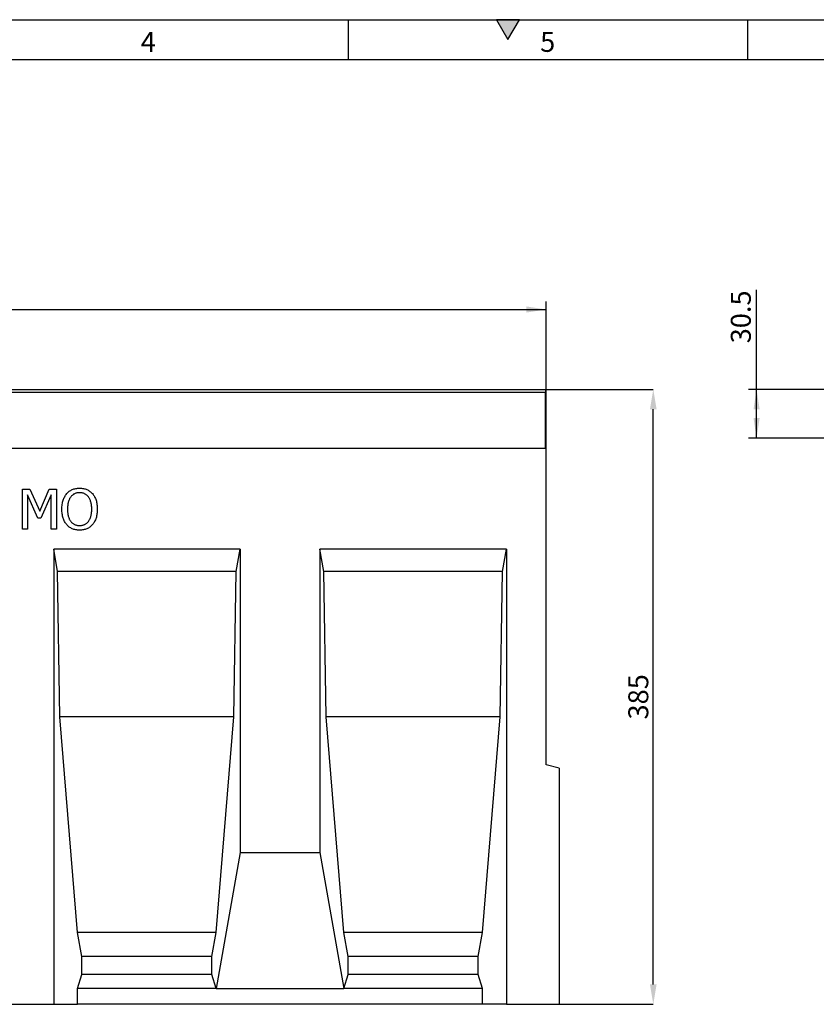
# Model space of a CAD drawing. Units: millimetres. Extents: x 75 to 2081, y 25 to 1460.
# Drawn here: x 844 to 1343, y 844 to 1460 of the extents above; entities that cross this region are included whole.
import ezdxf

# ---------------------------------------------------------------- set-up
doc = ezdxf.new("R2010")
doc.units = ezdxf.units.MM
doc.header["$LTSCALE"] = 5
doc.header["$PDSIZE"] = -1
doc.layers.get('0').update_dxf_attribs({"color": 1})
doc.layers.add('13730', color=7, linetype='Continuous')
doc.layers.add('DIMENSION', color=3, linetype='Continuous')
doc.styles.add('SLDTEXTSTYLE0', font='TXT', dxfattribs={"width": 0.605})
doc.dimstyles.new('SLDDIMSTYLE0', dxfattribs={"dimtxt": 12.5, "dimasz": 12.5, "dimexe": 0, "dimexo": 0.0625, "dimgap": 3.125, "dimtad": 1, "dimrnd": 1e-09, "dimzin": 12, "dimdsep": 46, "dimtxsty": 'SLDTEXTSTYLE0', "dimsah": 1, "dimcen": 0.09, "dimadec": 0, "dimazin": 3, "dimtfac": 1, "dimtofl": 0, "dimtmove": 0, "dimatfit": 3, "dimfxl": 0, "dimfrac": 2, "dimtolj": 1, "dimtzin": 12, "dimarcsym": 0})

# ---------------------------------------------------------------- blocks, each defined once
blk = doc.blocks.new('1062943-M_002__D')
at = {"layer": 'DIMENSION'}
for p, q in [((174.02, 1153.75), (174.02, 1283.56)), ((1174.02, 1196.06), (1174.02, 1283.56)), ((174.02, 1278.56), (1174.02, 1278.56))]:
    blk.add_line(p, q, dxfattribs=at)
for points in [[(174.02, 1278.56), (186.52, 1276.64), (186.52, 1280.48)], [(1174.02, 1278.56), (1161.52, 1280.48), (1161.52, 1276.64)]]:
    blk.add_solid(points, dxfattribs=at)
at = {"layer": 'DIMENSION', "insert": (654.93, 1294.67), "char_height": 12.5, "attachment_point": 1, "style": 'SLDTEXTSTYLE0'}
blk.add_mtext('1000', dxfattribs=at)
blk = doc.blocks.new('1062943-M_002__D_7')
at = {"layer": 'DIMENSION'}
for p, q in [((1305.66, 1228.56), (1305.66, 1290.79)), ((1357.66, 1228.56), (1300.66, 1228.56)), ((1305.66, 1198.06), (1305.66, 1228.56)), ((1361.41, 1198.06), (1300.66, 1198.06))]:
    blk.add_line(p, q, dxfattribs=at)
for points in [[(1305.66, 1228.56), (1303.74, 1216.06), (1307.58, 1216.06)], [(1305.66, 1198.06), (1307.58, 1210.56), (1303.74, 1210.56)]]:
    blk.add_solid(points, dxfattribs=at)
at = {"layer": 'DIMENSION', "insert": (1289.55, 1257.37), "char_height": 12.5, "attachment_point": 1, "rotation": 90, "style": 'SLDTEXTSTYLE0'}
blk.add_mtext('30.5', dxfattribs=at)
blk = doc.blocks.new('1062943-M_002_Front_view')
for p, q in [((-507.5, 385), (-8.5, 385)), ((-8.5, 383), (-507.5, 383)), ((-8.5, 385), (-8.5, 383)), ((-8.5, 348), (-8.5, 383)), ((-8.5, 348), (-8.5, 352.5)), ((-8.5, 352.5), (-8, 352.5)), ((-8, 150), (-8, 352.5)), ((-8.5, 348), (-507.5, 348)), ((-8.5, 348), (-507.5, 348)), ((-335.85, 322.5), (-331.27, 322.5)), ((-335.85, 297.5), (-335.85, 322.5)), ((-331.27, 322.5), (-325.07, 308.64)), ((-325.07, 308.64), (-319.09, 322.5)), ((-319.09, 322.5), (-314.65, 322.5)), ((-314.65, 322.5), (-314.65, 297.5)), ((-332.68, 319.06), (-332.68, 297.5)), ((-326.27, 304.46), (-332.68, 319.06)), ((-317.81, 319.06), (-324.27, 304.46)), ((-317.81, 297.5), (-317.81, 319.06)), ((-324.27, 304.46), (-326.27, 304.46)), ((-332.68, 297.5), (-335.85, 297.5)), ((-314.65, 297.5), (-317.81, 297.5)), ((-316.32, 285), (-316.32, 0)), ((-199.65, 285), (-316.32, 285)), ((-313.85, 271), (-316.32, 285)), ((-202.12, 271), (-199.65, 285)), ((-199.65, 285), (-199.65, 95)), ((-32.99, 285), (-149.65, 285)), ((-149.65, 285), (-149.65, 95)), ((-147.18, 271), (-149.65, 285)), ((-35.45, 271), (-32.99, 285)), ((-32.99, 285), (-32.99, 0)), ((-202.12, 271), (-313.85, 271)), ((-312.44, 180), (-313.85, 271)), ((-203.52, 180), (-202.12, 271)), ((-35.45, 271), (-147.18, 271)), ((-145.78, 180), (-147.18, 271)), ((-36.86, 180), (-35.45, 271)), ((-301.33, 45), (-312.44, 180)), ((-203.52, 180), (-312.44, 180)), ((-214.64, 45), (-203.52, 180)), ((-134.66, 45), (-145.78, 180)), ((-36.86, 180), (-145.78, 180)), ((-47.97, 45), (-36.86, 180)), ((0, 147.86), (-8, 150)), ((0, 147.86), (0, 0)), ((-199.65, 95), (-214.64, 10)), ((-199.65, 95), (-149.65, 95)), ((-149.65, 95), (-134.66, 10)), ((-298.68, 30), (-301.33, 45)), ((-214.64, 45), (-301.33, 45)), ((-217.28, 30), (-214.64, 45)), ((-132.02, 30), (-134.66, 45)), ((-47.97, 45), (-134.66, 45)), ((-50.62, 30), (-47.97, 45)), ((-298.68, 18.66), (-298.68, 30)), ((-217.28, 30), (-298.68, 30)), ((-217.28, 18.66), (-217.28, 30)), ((-132.02, 18.66), (-132.02, 30)), ((-50.62, 30), (-132.02, 30)), ((-50.62, 18.66), (-50.62, 30)), ((-301.33, 10), (-298.68, 18.66)), ((-217.28, 18.66), (-298.68, 18.66)), ((-214.64, 10), (-217.28, 18.66)), ((-134.66, 10), (-132.02, 18.66)), ((-50.62, 18.66), (-132.02, 18.66)), ((-47.97, 10), (-50.62, 18.66)), ((-301.33, 0), (-301.33, 10)), ((-214.64, 10), (-301.33, 10)), ((-214.64, 10), (-134.66, 10)), ((-47.97, 10), (-134.66, 10)), ((-47.97, 0), (-47.97, 10)), ((-366.33, 0), (-316.32, 0)), ((-316.32, 0), (-301.33, 0)), ((-47.97, 0), (-301.33, 0)), ((-32.99, 0), (-47.97, 0)), ((-32.99, 0), (0, 0))]:
    blk.add_line(p, q)
for points, knots in [([(-308.15, 319.71), (-307.91, 319.98), (-307.41, 320.51), (-306.57, 321.2), (-305.66, 321.79), (-304.67, 322.28), (-303.61, 322.66), (-302.49, 322.94), (-301.31, 323.1), (-300.51, 323.12), (-300.1, 323.13)], [0, 0, 0, 0, 0.121141, 0.240473, 0.360396, 0.481794, 0.605747, 0.73264, 0.863596, 1, 1, 1, 1]), ([(-300.1, 323.13), (-299.68, 323.12), (-298.87, 323.1), (-297.68, 322.93), (-296.55, 322.65), (-295.49, 322.26), (-294.5, 321.76), (-293.59, 321.17), (-292.75, 320.49), (-292.27, 319.97), (-292.02, 319.71)], [0, 0, 0, 0, 0.1378455, 0.2703115, 0.3976849, 0.5225373, 0.6442467, 0.7637009, 0.8817443, 1, 1, 1, 1]), ([(-311.16, 309.99), (-311.16, 310.5), (-311.14, 311.5), (-310.99, 312.95), (-310.75, 314.31), (-310.41, 315.56), (-309.98, 316.73), (-309.46, 317.81), (-308.86, 318.81), (-308.39, 319.41), (-308.15, 319.71)], [0, 0, 0, 0, 0.14859, 0.288788, 0.420345, 0.545173, 0.664453, 0.779632, 0.890899, 1, 1, 1, 1]), ([(-305.64, 317.66), (-305.8, 317.44), (-306.13, 316.97), (-306.53, 316.2), (-306.88, 315.34), (-307.17, 314.4), (-307.4, 313.39), (-307.56, 312.31), (-307.66, 311.17), (-307.68, 310.39), (-307.68, 309.99)], [0, 0, 0, 0, 0.102735, 0.210923, 0.324848, 0.446654, 0.574824, 0.709815, 0.851163, 1, 1, 1, 1]), ([(-300.08, 320.28), (-300.37, 320.28), (-300.94, 320.26), (-301.77, 320.14), (-302.53, 319.94), (-303.25, 319.66), (-303.92, 319.3), (-304.53, 318.83), (-305.12, 318.3), (-305.46, 317.88), (-305.64, 317.66)], [0, 0, 0, 0, 0.137909, 0.266961, 0.391055, 0.509199, 0.626626, 0.746131, 0.870464, 1, 1, 1, 1]), ([(-294.54, 317.66), (-294.71, 317.87), (-295.04, 318.29), (-295.62, 318.82), (-296.25, 319.28), (-296.93, 319.64), (-297.66, 319.93), (-298.42, 320.14), (-299.24, 320.26), (-299.79, 320.28), (-300.08, 320.28)], [0, 0, 0, 0, 0.126259, 0.249416, 0.37019, 0.491183, 0.613257, 0.737294, 0.866202, 1, 1, 1, 1]), ([(-292.49, 309.99), (-292.5, 310.4), (-292.51, 311.19), (-292.61, 312.35), (-292.78, 313.43), (-293.02, 314.44), (-293.31, 315.36), (-293.66, 316.22), (-294.06, 316.98), (-294.38, 317.44), (-294.54, 317.66)], [0, 0, 0, 0, 0.151895, 0.29507, 0.430151, 0.557862, 0.678682, 0.791807, 0.898624, 1, 1, 1, 1]), ([(-292.02, 319.71), (-291.79, 319.42), (-291.33, 318.84), (-290.73, 317.85), (-290.22, 316.76), (-289.78, 315.58), (-289.43, 314.31), (-289.19, 312.95), (-289.04, 311.5), (-289.02, 310.5), (-289.01, 309.99)], [0, 0, 0, 0, 0.106622, 0.216664, 0.332059, 0.452836, 0.579617, 0.712656, 0.852372, 1, 1, 1, 1]), ([(-308.17, 300.3), (-308.41, 300.59), (-308.89, 301.18), (-309.47, 302.18), (-309.99, 303.27), (-310.42, 304.45), (-310.75, 305.72), (-310.99, 307.07), (-311.14, 308.51), (-311.16, 309.49), (-311.16, 309.99)], [0, 0, 0, 0, 0.10799, 0.219428, 0.334832, 0.456354, 0.583371, 0.715422, 0.854196, 1, 1, 1, 1]), ([(-307.68, 309.99), (-307.68, 309.59), (-307.66, 308.8), (-307.57, 307.66), (-307.41, 306.6), (-307.19, 305.6), (-306.9, 304.68), (-306.54, 303.84), (-306.13, 303.06), (-305.64, 302.36), (-305.1, 301.74), (-304.51, 301.2), (-303.88, 300.74), (-303.21, 300.36), (-302.49, 300.07), (-301.72, 299.86), (-300.92, 299.74), (-300.36, 299.72), (-300.08, 299.72)], [0, 0, 0, 0, 0.0840526, 0.1628538, 0.2374476, 0.3080832, 0.3746738, 0.4383012, 0.4990612, 0.5579467, 0.6148217, 0.66991, 0.7236891, 0.7766496, 0.8303335, 0.884743, 0.9412945, 1, 1, 1, 1]), ([(-300.08, 299.72), (-299.8, 299.72), (-299.24, 299.74), (-298.44, 299.86), (-297.67, 300.07), (-296.96, 300.36), (-296.28, 300.74), (-295.65, 301.2), (-295.07, 301.74), (-294.53, 302.36), (-294.05, 303.06), (-293.63, 303.84), (-293.27, 304.68), (-292.99, 305.61), (-292.76, 306.6), (-292.61, 307.67), (-292.51, 308.8), (-292.5, 309.59), (-292.49, 309.99)], [0, 0, 0, 0, 0.0587584, 0.1150216, 0.1694801, 0.2232124, 0.2762206, 0.3297705, 0.3849085, 0.4416097, 0.5005483, 0.5613629, 0.6250477, 0.6915948, 0.7623698, 0.8369795, 0.9158808, 1, 1, 1, 1]), ([(-289.01, 309.99), (-289.02, 309.49), (-289.04, 308.52), (-289.19, 307.09), (-289.43, 305.74), (-289.77, 304.47), (-290.19, 303.28), (-290.71, 302.18), (-291.31, 301.19), (-291.79, 300.6), (-292.02, 300.3)], [0, 0, 0, 0, 0.144264, 0.28246, 0.414412, 0.541918, 0.663799, 0.779979, 0.891421, 1, 1, 1, 1]), ([(-300.1, 296.87), (-300.51, 296.88), (-301.32, 296.9), (-302.5, 297.06), (-303.62, 297.33), (-304.67, 297.71), (-305.66, 298.19), (-306.58, 298.79), (-307.43, 299.49), (-307.92, 300.03), (-308.17, 300.3)], [0, 0, 0, 0, 0.136469, 0.267504, 0.393692, 0.516511, 0.637482, 0.75728, 0.877728, 1, 1, 1, 1]), ([(-292.02, 300.3), (-292.28, 300.02), (-292.79, 299.47), (-293.67, 298.76), (-294.6, 298.16), (-295.59, 297.68), (-296.65, 297.32), (-297.75, 297.05), (-298.91, 296.9), (-299.7, 296.88), (-300.1, 296.87)], [0, 0, 0, 0, 0.126169, 0.249048, 0.370733, 0.492008, 0.614517, 0.739042, 0.867285, 1, 1, 1, 1])]:
    blk.add_open_spline(points, degree=3, knots=knots)
blk = doc.blocks.new('*D24')
at = {"layer": 'Defpoints', "color": 0}
for p in [(1173.52, 1228.56), (1241, 1228.56), (1182.02, 843.56)]:
    blk.add_point(p, dxfattribs=at)
at = {"layer": 'DIMENSION', "color": 0, "lineweight": -2}
for p, q in [((1173.59, 1228.56), (1241, 1228.56)), ((1241, 856.06), (1241, 1216.06)), ((1182.09, 843.56), (1241, 843.56))]:
    blk.add_line(p, q, dxfattribs=at)
at = {"layer": 'DIMENSION', "color": 0}
for points in [[(1238.92, 1216.06), (1243.09, 1216.06), (1241, 1228.56)], [(1238.92, 856.06), (1243.09, 856.06), (1241, 843.56)]]:
    blk.add_solid(points, dxfattribs=at)
at = {"layer": 'DIMENSION', "color": 0, "insert": (1231.63, 1036.06), "char_height": 12.5, "attachment_point": 5, "rotation": 90, "style": 'SLDTEXTSTYLE0'}
blk.add_mtext('\\A1;385', dxfattribs=at)

msp = doc.modelspace()

# ---------------------------------------------------------------- hatches: boundary and pattern name
msp.add_hatch(color=256).paths.add_polyline_path([(1157.217, 1460), (1142.783, 1460), (1150, 1447.5)], flags=0)

# ---------------------------------------------------------------- linework, layer by layer
for p, q in [((75, 1460), (2075, 1460)), ((1050, 1460), (1050, 1435)), ((1142.783, 1460), (1150, 1447.5)), ((1157.217, 1460), (1142.783, 1460)), ((1150, 1447.5), (1157.217, 1460)), ((1300, 1460), (1300, 1435)), ((100, 1435), (2050, 1435))]:
    msp.add_line(p, q)

# ---------------------------------------------------------------- block references
at = {"layer": '13730'}
msp.add_blockref('1062943-M_002_Front_view', (1182.023, 843.559), dxfattribs=at)

# ---------------------------------------------------------------- texts
at = {"char_height": 12.5, "attachment_point": 2, "style": 'SLDTEXTSTYLE0'}
for s, insert in [('4', (924.913, 1452.363)), ('5', (1174.913, 1452.363))]:
    msp.add_mtext(s, dxfattribs=dict(at, insert=insert))

# ---------------------------------------------------------------- dimensions: what is measured, and where the dimension line sits
at = {"layer": 'DIMENSION'}
dim = msp.add_linear_dim(base=(1174.023, 1278.559), p1=(174.023, 1153.753), p2=(1174.023, 1196.059), dimstyle='SLDDIMSTYLE0', dxfattribs=at)
dim.commit()
dim.dimension.update_dxf_attribs({"geometry": '1062943-M_002__D', "text_midpoint": (674.023, 1278.559), "dimtype": 160})
dim = msp.add_linear_dim(base=(1305.66, 1228.559), p1=(1361.41, 1198.059), p2=(1357.66, 1228.559), angle=90, dimstyle='SLDDIMSTYLE0', dxfattribs=at)
dim.commit()
dim.dimension.update_dxf_attribs({"geometry": '1062943-M_002__D_7', "text_midpoint": (1305.66, 1274.082), "dimtype": 160})
dim = msp.add_linear_dim(base=(1241.002, 1228.559), p1=(1182.023, 843.559), p2=(1173.523, 1228.559), angle=90, dimstyle='SLDDIMSTYLE0', dxfattribs=at)
dim.commit()
dim.dimension.update_dxf_attribs({"geometry": '*D24', "text_midpoint": (1231.627, 1036.059)})

doc.saveas('drawing.dxf')
